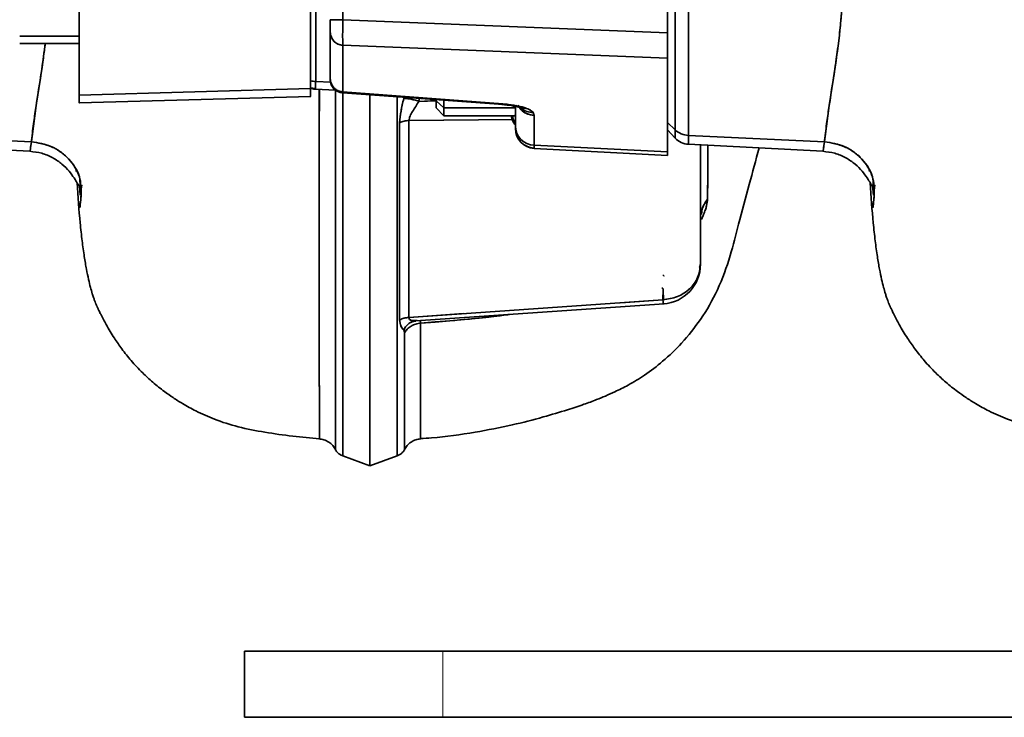
# Model space of a CAD drawing. Units: millimetres. Extents: x -155 to 4265, y -206 to 3727.
# Drawn here: x 431 to 580, y 1705 to 1811 of the extents above; entities that cross this region are included whole.
import ezdxf

# ---------------------------------------------------------------- set-up
doc = ezdxf.new("R2010")
doc.units = ezdxf.units.MM
doc.layers.add('AM_5', color=3, linetype='Continuous', lineweight=25)
doc.styles.get("Standard").update_dxf_attribs({"font": 'ISOCP.SHX'})
doc.dimstyles.new('AM_ISO$0', dxfattribs={"dimtxt": 3.5, "dimasz": 3.5, "dimexe": 1, "dimexo": 1, "dimgap": 1.5, "dimtad": 1, "dimdsep": 46, "dimtxsty": 'STANDARD', "dimcen": 0, "dimclrd": 256, "dimclre": 256, "dimclrt": 2, "dimadec": 0, "dimazin": 2, "dimtp": 0.1, "dimtm": 0.1, "dimtfac": 0.71, "dimtdec": 3, "dimtmove": 0, "dimatfit": 3, "dimfxl": 1, "dimlwd": -1, "dimlwe": -1, "dimarcsym": 1})

# ---------------------------------------------------------------- blocks, each defined once
blk = doc.blocks.new('*D11')
at = {"layer": 'AM_5', "linetype": 'ByBlock', "transparency": 16777216}
for p, q in [((535.63, 3517.21), (-101, 3517.21)), ((-100, 1740.21), (-100, 3482.21)), ((4, 1705.21), (-101, 1705.21))]:
    blk.add_line(p, q, dxfattribs=at)
at = {"layer": 'AM_5', "transparency": 16777216}
for points in [[(-105.83, 3482.21), (-94.17, 3482.21), (-100, 3517.21)], [(-105.83, 1740.21), (-94.17, 1740.21), (-100, 1705.21)]]:
    blk.add_solid(points, dxfattribs=at)
at = {"layer": 'Defpoints', "color": 0, "transparency": 16777216}
for p in [(-100, 3517.21), (536.63, 3517.21), (5, 1705.21)]:
    blk.add_point(p, dxfattribs=at)
at = {"layer": 'AM_5', "color": 2, "transparency": 16777216, "insert": (-132.5, 2611.21), "char_height": 35, "attachment_point": 5, "rotation": 90}
blk.add_mtext('ca.1812', dxfattribs=at)

msp = doc.modelspace()

# ---------------------------------------------------------------- linework, layer by layer
at = {"color": 7, "linetype": 'Continuous', "lineweight": 35}
for p, q in [((530.669, 1851.721), (530.669, 1794.071)), ((530.669, 1794.07), (530.669, 1851.721)), ((532.688, 1793.233), (532.688, 1850.884)), ((532.688, 1850.884), (532.688, 1793.233)), ((480.395, 1830.802), (480.395, 1810.726)), ((440.5, 1819.114), (440.5, 1799.302)), ((440.5, 1819.114), (440.5, 1799.302)), ((475.5, 1820.043), (475.5, 1800.296)), ((475.5, 1800.296), (475.5, 1820.043)), ((476.291, 1801.386), (476.291, 1819.773)), ((476.291, 1819.773), (476.291, 1801.386)), ((480.395, 1818.888), (480.395, 1809.364)), ((529.5, 1808.751), (529.5, 1817.311)), ((480.395, 1810.726), (529.5, 1808.751)), ((529.5, 1808.751), (480.395, 1810.726)), ((478.5, 1808.797), (478.5, 1801.744)), ((478.5, 1801.744), (478.5, 1808.797)), ((440.5, 1808.222), (431.5, 1808.222)), ((431.5, 1807.15), (440.5, 1807.15)), ((532.688, 1808.05), (532.688, 1793.262)), ((480.395, 1806.867), (480.395, 1799.815)), ((529.5, 1804.893), (480.395, 1806.867)), ((480.395, 1799.815), (480.395, 1806.867)), ((480.395, 1806.867), (529.5, 1804.893)), ((529.5, 1790.72), (529.5, 1804.893)), ((476.291, 1801.386), (475.5, 1801.472)), ((476.291, 1801.386), (478.565, 1801.256)), ((478.5, 1801.744), (478.5, 1801.703)), ((478.5, 1801.67), (478.5, 1801.744)), ((440.5, 1799.302), (475.5, 1800.296)), ((476.273, 1800.217), (479.301, 1800.044)), ((476.879, 1800.261), (476.877, 1796.877)), ((480.395, 1799.815), (480.388, 1799.793)), ((480.388, 1799.793), (480.395, 1799.815)), ((480.395, 1799.815), (504.604, 1797.993)), ((504.604, 1797.993), (480.395, 1799.815)), ((440.488, 1798.13), (475.533, 1799.126)), ((480.239, 1799.659), (480.331, 1799.652)), ((480.379, 1799.649), (504.658, 1797.882)), ((489.607, 1798.788), (489.625, 1798.976)), ((489.607, 1798.788), (489.633, 1798.975)), ((491.899, 1798.377), (491.944, 1798.704)), ((491.944, 1798.704), (491.899, 1798.377)), ((494.5, 1798.52), (491.899, 1798.377)), ((494.5, 1798.476), (491.899, 1798.377)), ((492.115, 1798.795), (492.115, 1798.933)), ((494.5, 1798.454), (494.5, 1798.754)), ((494.5, 1798.621), (494.5, 1798.454)), ((495.7, 1797.415), (494.5, 1798.454)), ((494.5, 1798.454), (494.5, 1797.409)), ((495.7, 1798.467), (495.7, 1797.415)), ((495.7, 1797.415), (495.7, 1798.455)), ((494.5, 1797.409), (495.7, 1796.209)), ((495.7, 1796.209), (495.7, 1797.415)), ((506.5, 1797.415), (495.7, 1797.415)), ((504.604, 1797.993), (506.98, 1797.654)), ((506.5, 1797.62), (506.5, 1797.67)), ((506.5, 1794.635), (506.5, 1797.616)), ((506.502, 1797.618), (506.98, 1797.654)), ((506.513, 1797.614), (507.21, 1797.427)), ((506.98, 1797.654), (506.518, 1797.62)), ((506.842, 1797.644), (506.638, 1797.755)), ((506.644, 1797.75), (506.841, 1797.644)), ((506.98, 1797.654), (507.519, 1797.524)), ((507.519, 1797.524), (506.98, 1797.654)), ((507.076, 1797.631), (507.042, 1797.677)), ((507.519, 1797.524), (507.971, 1797.39)), ((507.971, 1797.39), (507.519, 1797.524)), ((507.587, 1797.314), (508.135, 1797.321)), ((506.164, 1795.646), (490.4, 1795.479)), ((490.49, 1795.48), (506.101, 1795.645)), ((495.7, 1796.209), (506.5, 1796.209)), ((505.873, 1796.209), (505.939, 1795.987)), ((505.939, 1795.987), (505.873, 1796.209)), ((505.881, 1796.209), (506.005, 1795.796)), ((505.939, 1795.987), (505.938, 1796.209)), ((505.938, 1796.209), (505.939, 1795.987)), ((506.023, 1795.802), (506.197, 1795.416)), ((506.197, 1795.416), (506.081, 1796.209)), ((506.197, 1795.416), (506.082, 1796.209)), ((506.101, 1795.645), (506.164, 1795.645)), ((506.197, 1795.416), (506.104, 1795.622)), ((506.5, 1794.803), (506.197, 1795.416)), ((506.197, 1795.416), (506.5, 1794.793)), ((506.434, 1796.342), (506.5, 1796.252)), ((506.5, 1795.747), (506.483, 1795.684)), ((506.504, 1795.585), (506.495, 1795.692)), ((509.21, 1796.668), (509.343, 1796.253)), ((509.343, 1796.253), (509.21, 1796.668)), ((509.343, 1796.253), (509.343, 1791.741)), ((509.343, 1791.741), (509.343, 1796.253)), ((506.5, 1794.262), (506.5, 1794.635)), ((506.5, 1794.635), (506.5, 1794.262)), ((529.5, 1795.177), (530.669, 1794.07)), ((530.668, 1794.07), (529.5, 1795.173)), ((529.5, 1794.047), (530.668, 1792.816)), ((530.668, 1794.07), (530.668, 1792.816)), ((412.688, 1793.233), (433.272, 1792.264)), ((433.272, 1792.264), (412.688, 1793.233)), ((509.343, 1792.759), (509.343, 1791.3)), ((532.687, 1791.885), (532.687, 1793.233)), ((532.688, 1793.262), (532.688, 1793.262)), ((532.688, 1793.233), (553.272, 1792.264)), ((553.272, 1792.264), (532.688, 1793.233)), ((412.687, 1791.885), (433.038, 1790.818)), ((509.343, 1791.741), (529.5, 1790.72)), ((509.343, 1791.266), (509.343, 1791.741)), ((509.343, 1791.266), (529.5, 1790.209)), ((532.687, 1791.885), (553.038, 1790.818)), ((529.5, 1790.209), (529.5, 1790.72)), ((440.054, 1788.005), (440.065, 1787.771)), ((560.054, 1788.005), (560.065, 1787.771)), ((440.673, 1784.171), (440.544, 1785.606)), ((440.674, 1784.171), (440.849, 1785.766)), ((440.674, 1784.171), (440.89, 1785.72)), ((440.775, 1784.638), (440.817, 1785.535)), ((560.673, 1784.171), (560.544, 1785.606)), ((560.674, 1784.171), (560.849, 1785.766)), ((560.674, 1784.171), (560.89, 1785.72)), ((560.775, 1784.638), (560.817, 1785.535)), ((440.594, 1782.845), (440.598, 1782.999)), ((560.594, 1782.845), (560.598, 1782.999)), ((534.337, 1773.243), (534.5, 1773.731)), ((528.814, 1772.124), (529.025, 1771.915)), ((528.661, 1770.094), (528.834, 1770.133)), ((528.814, 1768.354), (528.814, 1769.091)), ((528.814, 1769.091), (528.814, 1768.353)), ((490.385, 1765.699), (528.814, 1768.354)), ((491.44, 1765.18), (529.021, 1767.753)), ((528.814, 1768.353), (522.47, 1767.915)), ((498.631, 1766.268), (490.408, 1765.7)), ((489.724, 1764.054), (489.724, 1763.364)), ((491.137, 1765.127), (490.904, 1765.048)), ((490.906, 1765.05), (491.458, 1765.102)), ((491.469, 1765.24), (491.251, 1765.166)), ((492.167, 1764.83), (492.094, 1765.281)), ((492.135, 1764.824), (492.135, 1765.094)), ((489.719, 1763.356), (489.609, 1763.815)), ((489.724, 1763.821), (489.724, 1763.498)), ((480.372, 1744.742), (484.5, 1743.24)), ((484.5, 1743.24), (488.628, 1744.742)), ((465.5, 1715.209), (465.5, 1705.209)), ((465.5, 1715.209), (495.5, 1715.209)), ((495.5, 1715.209), (585.5, 1715.209)), ((465.5, 1705.209), (495.5, 1705.209)), ((495.5, 1705.209), (585.5, 1705.209))]:
    msp.add_line(p, q, dxfattribs=at)
at = {"color": 8, "linetype": 'Continuous', "lineweight": 18}
msp.add_line((495.5, 1715.209), (495.5, 1705.209), dxfattribs=at)
at = {"color": 7, "linetype": 'Continuous', "lineweight": 35, "flags": 128}
for points in [[(478.5, 1810.726), (478.5, 1810.4), (478.5, 1810.084), (478.5, 1809.784), (478.5, 1809.51), (478.5, 1809.268), (478.5, 1809.065), (478.5, 1808.906), (478.5, 1808.797)], [(478.5, 1802.59), (478.5, 1802.485), (478.5, 1801.864), (478.5, 1801.647)]]:
    msp.add_lwpolyline(points, dxfattribs=at)
at = {"color": 7, "linetype": 'Continuous', "lineweight": 35}
for centre, radius, start, end in [((480.462, 1808.829), 1.963, 180.94119, 268.04355), ((476.494, 1806.933), 5.551, 259.68888, 267.90461), ((421.938, 1801.745), 56.562, 359.89925, 359.99868), ((480.462, 1801.776), 1.963, 180.93986, 268.04358), ((480.5, 1801.645), 2, 179.98683, 265.72615), ((480.5, 1801.645), 2, 179.98683, 266.22658), ((476.5, 1804.365), 4.076, 257.63233, 267.06151), ((509.443, 1794.683), 2.944, 180.94148, 268.04354), ((509.496, 1794.292), 2.996, 180.06507, 267.07449), ((509.5, 1794.262), 3, 180, 267), ((532.81, 1796.384), 3.152, 227.20843, 267.77567), ((532.811, 1796.383), 3.152, 227.19718, 267.76116), ((532.844, 1794.881), 3, 223.49728, 266.99996), ((528.5, 1773.731), 6, 273.91118, 0)]:
    msp.add_arc(centre, radius, start, end, dxfattribs=at)
for points, knots in [([(553.272, 1792.264), (553.537, 1794.346), (554.084, 1798.648), (555.156, 1805.059), (555.898, 1811.532), (556.252, 1817.947), (556.239, 1824.343), (555.847, 1830.749), (555.164, 1837.14), (554.418, 1843.529), (554.52, 1847.756), (554.57, 1849.854)], [0, 0, 0, 0, 0.1090493, 0.2253573, 0.3368681, 0.4478018, 0.5598291, 0.6693334, 0.7800096, 0.8908339, 1, 1, 1, 1]), ([(553.272, 1792.264), (553.279, 1792.332), (553.339, 1792.885), (553.458, 1793.905), (553.629, 1795.25), (553.808, 1796.533), (553.992, 1797.767), (554.187, 1799.031), (554.385, 1800.295), (554.695, 1802.283), (555.101, 1804.985), (555.518, 1808.23), (555.85, 1811.503), (556.068, 1814.614), (556.202, 1817.829), (556.249, 1821.263), (556.178, 1825.044), (555.949, 1829.13), (555.594, 1833.107), (555.247, 1836.28), (554.995, 1838.618), (554.83, 1840.227), (554.683, 1841.852), (554.568, 1843.43), (554.485, 1845.075), (554.45, 1846.766), (554.479, 1848.403), (554.543, 1849.418), (554.57, 1849.853)], [0, 0, 0, 0, 0.0035744, 0.0289046, 0.0534122, 0.0740569, 0.0961696, 0.1181245, 0.1403844, 0.1625187, 0.2224977, 0.282192, 0.3325065, 0.393662, 0.4445224, 0.5, 0.5723155, 0.6409466, 0.7119446, 0.7783564, 0.8052565, 0.8330297, 0.8616818, 0.8894638, 0.9148517, 0.9470441, 0.9772775, 1, 1, 1, 1]), ([(480.395, 1810.726), (480.144, 1810.726), (479.641, 1810.726), (479.018, 1810.726), (478.584, 1810.726), (478.528, 1810.726), (478.5, 1810.726)], [0, 0, 0, 0, 0.25, 0.5, 0.75, 1, 1, 1, 1]), ([(478.5, 1808.797), (478.5, 1808.873), (478.5, 1809.026), (478.5, 1809.49), (478.5, 1810.072), (478.5, 1810.508), (478.5, 1810.726)], [0, 0, 0, 0, 0.2500087, 0.4999997, 0.7499907, 1, 1, 1, 1]), ([(480.395, 1806.868), (480.388, 1807.024), (480.372, 1807.332), (480.366, 1808.258), (480.372, 1809.41), (480.388, 1810.282), (480.395, 1810.726)], [0, 0, 0, 0, 0.2545653, 0.5000002, 0.745431, 1, 1, 1, 1]), ([(480.395, 1810.726), (480.388, 1810.281), (480.372, 1809.409), (480.366, 1808.258), (480.372, 1807.332), (480.388, 1807.024), (480.395, 1806.867)], [0, 0, 0, 0, 0.254784, 0.4999995, 0.7453587, 1, 1, 1, 1]), ([(478.5, 1808.797), (478.528, 1808.552), (478.584, 1808.063), (479.018, 1807.438), (479.641, 1806.987), (480.144, 1806.908), (480.395, 1806.868)], [0, 0, 0, 0, 0.25, 0.5, 0.75, 1, 1, 1, 1]), ([(529.5, 1808.751), (529.5, 1808.315), (529.5, 1807.443), (529.5, 1806.28), (529.5, 1805.351), (529.5, 1805.046), (529.5, 1804.893)], [0, 0, 0, 0, 0.2500041, 0.5, 0.749996, 1, 1, 1, 1]), ([(529.5, 1804.893), (529.5, 1805.049), (529.5, 1805.356), (529.5, 1806.282), (529.5, 1807.434), (529.5, 1808.307), (529.5, 1808.751)], [0, 0, 0, 0, 0.2547174, 0.5, 0.7452729, 1, 1, 1, 1]), ([(433.272, 1792.264), (433.532, 1794.346), (434.07, 1798.649), (434.955, 1803.596), (435.266, 1806.485), (435.338, 1807.15)], [0, 0, 0, 0, 0.4191615, 0.8662242, 1, 1, 1, 1]), ([(433.272, 1792.264), (433.279, 1792.332), (433.339, 1792.885), (433.458, 1793.905), (433.629, 1795.25), (433.808, 1796.533), (433.992, 1797.767), (434.187, 1799.031), (434.385, 1800.295), (434.694, 1802.283), (435.046, 1804.565), (435.276, 1806.43), (435.364, 1807.15)], [0, 0, 0, 0, 0.0137379, 0.1110917, 0.2052843, 0.2846301, 0.3696179, 0.4539996, 0.5395532, 0.6246239, 0.8551472, 1, 1, 1, 1]), ([(479.661, 1799.992), (479.437, 1800.122), (479.092, 1800.321), (478.779, 1800.738), (478.557, 1801.174), (478.522, 1801.522), (478.5, 1801.744)], [0, 0, 0, 0, 0.3401116, 0.5256213, 0.6976325, 1, 1, 1, 1]), ([(479.661, 1799.992), (479.658, 1799.993), (479.414, 1800.051), (479.022, 1800.405), (478.583, 1801.006), (478.528, 1801.498), (478.5, 1801.744)], [0, 0, 0, 0, 0.0038723, 0.3325869, 0.6662935, 1, 1, 1, 1]), ([(478.5, 1801.744), (478.523, 1801.516), (478.56, 1801.162), (478.789, 1800.721), (479.071, 1800.363), (479.447, 1800.08), (479.911, 1799.875), (480.222, 1799.836), (480.395, 1799.815)], [0, 0, 0, 0, 0.2318474, 0.3614527, 0.4998703, 0.6912113, 0.8279608, 1, 1, 1, 1]), ([(475.5, 1799.144), (475.5, 1799.138), (475.5, 1799.103), (475.5, 1799.27), (475.5, 1799.64), (475.5, 1800.076), (475.5, 1800.296)], [0, 0, 0, 0, 0.0624647, 0.3683386, 0.6808462, 1, 1, 1, 1]), ([(475.5, 1800.296), (475.5, 1800.08), (475.5, 1799.647), (475.5, 1799.277), (475.5, 1799.104), (475.5, 1799.133), (475.5, 1799.135)], [0, 0, 0, 0, 0.3258726, 0.6517451, 0.9776177, 1, 1, 1, 1]), ([(475.503, 1800.372), (475.722, 1800.296), (475.975, 1800.208), (476.236, 1800.228), (476.272, 1800.23)], [0, 0, 0, 0, 0.8647095, 1, 1, 1, 1]), ([(476.848, 1747.464), (476.848, 1747.579), (476.847, 1747.835), (476.844, 1748.826), (476.842, 1750.408), (476.84, 1752.591), (476.838, 1755.343), (476.836, 1758.505), (476.835, 1761.104), (476.835, 1762.693), (476.834, 1763.205), (476.834, 1763.728), (476.834, 1764.261), (476.834, 1764.806), (476.834, 1765.671), (476.833, 1767.055), (476.832, 1769.2), (476.831, 1771.846), (476.829, 1774.984), (476.828, 1777.583), (476.827, 1779.547), (476.827, 1780.653), (476.826, 1781.809), (476.826, 1783.016), (476.826, 1784.275), (476.825, 1786.429), (476.824, 1789.553), (476.823, 1793.774), (476.823, 1797.35), (476.822, 1799.58), (476.822, 1800.264)], [0, 0, 0, 0, 0.0577029, 0.1279974, 0.202541, 0.2813004, 0.3540672, 0.4300378, 0.4995167, 0.5087966, 0.5181181, 0.5274812, 0.5368858, 0.5463319, 0.5558194, 0.5812538, 0.6153732, 0.6581428, 0.7007244, 0.7493512, 0.7630824, 0.7772254, 0.7917795, 0.8067441, 0.8221183, 0.8379015, 0.8843564, 0.9313702, 0.9789381, 1, 1, 1, 1]), ([(476.849, 1747.324), (476.849, 1747.325), (476.849, 1747.327), (476.849, 1747.354), (476.848, 1747.471), (476.846, 1747.927), (476.843, 1749.132), (476.841, 1750.344), (476.841, 1751.112), (476.841, 1751.329), (476.84, 1751.552), (476.84, 1751.781), (476.84, 1752.016), (476.84, 1752.257), (476.84, 1752.498), (476.84, 1752.813), (476.84, 1753.287), (476.839, 1754.028), (476.838, 1754.992), (476.838, 1756.025), (476.837, 1756.923), (476.836, 1757.599), (476.836, 1758.234), (476.836, 1758.966), (476.835, 1759.899), (476.835, 1760.751), (476.835, 1761.48), (476.835, 1762.041), (476.835, 1762.635), (476.834, 1763.264), (476.834, 1763.928), (476.834, 1764.628), (476.834, 1765.419), (476.834, 1766.35), (476.833, 1767.475), (476.833, 1768.797), (476.832, 1770.33), (476.831, 1772.091), (476.83, 1773.912), (476.829, 1775.736), (476.828, 1777.504), (476.827, 1779.366), (476.827, 1781.331), (476.826, 1783.405), (476.825, 1785.834), (476.825, 1788.709), (476.824, 1792.128), (476.823, 1795.867), (476.822, 1798.612), (476.822, 1800.124), (476.822, 1800.264)], [0, 0, 0, 0, 0.0118033, 0.0250232, 0.0383178, 0.1136126, 0.1889451, 0.2552278, 0.2626666, 0.2701051, 0.2775433, 0.284981, 0.2924184, 0.2998555, 0.3072922, 0.314213, 0.3277282, 0.3478377, 0.374541, 0.4012602, 0.4213747, 0.4348846, 0.4449356, 0.4613468, 0.4796916, 0.4999699, 0.5097034, 0.5198267, 0.5303397, 0.5412423, 0.5525345, 0.5642162, 0.5762874, 0.5913239, 0.6088298, 0.6288052, 0.6512505, 0.6761658, 0.703551, 0.7258332, 0.7484439, 0.7716938, 0.7955829, 0.820111, 0.8452781, 0.8795119, 0.9164087, 0.9559684, 0.9959106, 1, 1, 1, 1]), ([(479.283, 1800.097), (479.283, 1799.08), (479.283, 1796.838), (479.283, 1793.374), (479.283, 1789.549), (479.282, 1785.491), (479.282, 1781.248), (479.282, 1776.885), (479.282, 1772.469), (479.282, 1768.078), (479.281, 1763.599), (479.28, 1759.401), (479.28, 1755.755), (479.28, 1752.901), (479.28, 1750.716), (479.279, 1749.085), (479.279, 1747.903), (479.279, 1747.079), (479.279, 1746.528), (479.279, 1746.199), (479.279, 1746.008), (479.279, 1745.897), (479.279, 1745.837), (479.279, 1745.807), (479.279, 1745.797), (479.279, 1745.794), (479.279, 1745.792), (479.279, 1745.792), (479.279, 1745.791), (479.279, 1745.791), (479.279, 1745.791), (479.279, 1745.791), (479.279, 1745.754), (479.278, 1745.771), (479.278, 1745.788)], [0, 0, 0, 0, 0.0297136, 0.0655371, 0.1055716, 0.1498166, 0.1982719, 0.2509377, 0.3078141, 0.3689023, 0.4342027, 0.5128399, 0.5853665, 0.651783, 0.7120884, 0.7662813, 0.8143612, 0.8563278, 0.8921809, 0.92192, 0.9402119, 0.9550642, 0.9676151, 0.9717705, 0.9733342, 0.973971, 0.9742413, 0.9743583, 0.9744094, 0.9744318, 0.9744417, 0.974446, 0.9744494, 1, 1, 1, 1]), ([(479.283, 1800.097), (479.283, 1799.978), (479.283, 1799.162), (479.283, 1797.519), (479.283, 1795.506), (479.283, 1793.31), (479.283, 1791.099), (479.283, 1788.599), (479.283, 1786.276), (479.282, 1784.304), (479.282, 1782.491), (479.282, 1780.591), (479.282, 1778.292), (479.282, 1775.652), (479.282, 1772.951), (479.282, 1770.686), (479.282, 1768.96), (479.282, 1767.684), (479.282, 1766.558), (479.282, 1765.573), (479.281, 1764.722), (479.281, 1762.631), (479.28, 1759.477), (479.28, 1755.818), (479.28, 1753.653), (479.279, 1752.557), (479.279, 1752.223), (479.279, 1751.897), (479.279, 1751.579), (479.279, 1751.269), (479.279, 1750.473), (479.279, 1749.357), (479.279, 1748.153), (479.279, 1747.283), (479.279, 1746.66), (479.279, 1746.241), (479.279, 1746.029), (479.279, 1745.931), (479.279, 1745.892), (479.279, 1745.859), (479.279, 1745.832), (479.279, 1745.81), (479.279, 1745.754), (479.278, 1745.782), (479.278, 1745.806)], [0, 0, 0, 0, 0.0034685, 0.023692, 0.0486232, 0.063897, 0.0908913, 0.1175244, 0.1437966, 0.1670341, 0.1838029, 0.205981, 0.2335681, 0.2665644, 0.3043795, 0.3386814, 0.3589386, 0.3774526, 0.3942232, 0.4092502, 0.4225335, 0.4340732, 0.5091179, 0.5845668, 0.6513024, 0.6600659, 0.668835, 0.6776094, 0.6863893, 0.6951747, 0.7039654, 0.7559974, 0.8028063, 0.8443922, 0.8807557, 0.9152829, 0.9432597, 0.9495045, 0.9552999, 0.960646, 0.9655427, 0.9699901, 0.973988, 1, 1, 1, 1]), ([(440.5, 1799.302), (440.5, 1799.087), (440.5, 1798.656), (440.5, 1798.281), (440.5, 1798.109), (440.5, 1798.144), (440.5, 1798.151)], [0, 0, 0, 0, 0.3115913, 0.6231832, 0.9347751, 1, 1, 1, 1]), ([(440.5, 1799.302), (440.5, 1799.086), (440.5, 1798.656), (440.5, 1798.282), (440.5, 1798.109), (440.5, 1798.145), (440.5, 1798.151)], [0, 0, 0, 0, 0.3121274, 0.6221362, 0.9342338, 1, 1, 1, 1]), ([(480.372, 1744.815), (480.372, 1744.849), (480.372, 1744.925), (480.372, 1746.245), (480.372, 1748.546), (480.372, 1751.858), (480.372, 1756.054), (480.372, 1761.077), (480.372, 1766.853), (480.372, 1773.453), (480.372, 1780.829), (480.372, 1789.026), (480.372, 1795.337), (480.372, 1799.108), (480.372, 1799.679)], [0, 0, 0, 0, 0.0769076, 0.1705967, 0.2642884, 0.3579841, 0.4516808, 0.5404164, 0.629163, 0.7179066, 0.8066454, 0.8953949, 0.9841707, 1, 1, 1, 1]), ([(480.372, 1744.816), (480.372, 1744.85), (480.372, 1744.926), (480.372, 1746.246), (480.372, 1748.546), (480.372, 1751.858), (480.372, 1756.054), (480.372, 1761.077), (480.372, 1766.853), (480.372, 1773.453), (480.372, 1780.829), (480.372, 1789.026), (480.372, 1795.337), (480.372, 1799.108), (480.372, 1799.679)], [0, 0, 0, 0, 0.0766148, 0.1703337, 0.2640553, 0.3577808, 0.4515074, 0.5402713, 0.6290461, 0.7178179, 0.806585, 0.8953628, 0.9841669, 1, 1, 1, 1]), ([(484.5, 1743.313), (484.5, 1743.348), (484.5, 1743.424), (484.5, 1744.754), (484.5, 1747.071), (484.5, 1750.406), (484.5, 1754.633), (484.5, 1759.692), (484.5, 1765.511), (484.5, 1772.158), (484.5, 1779.592), (484.5, 1787.834), (484.5, 1794.471), (484.5, 1798.515), (484.5, 1799.349)], [0, 0, 0, 0, 0.076344, 0.1693518, 0.2623627, 0.3553781, 0.4483966, 0.5364945, 0.6246079, 0.7127186, 0.8008255, 0.8889424, 0.9770884, 1, 1, 1, 1]), ([(484.5, 1799.349), (484.5, 1798.515), (484.5, 1794.495), (484.5, 1787.827), (484.5, 1779.594), (484.5, 1772.157), (484.5, 1765.511), (484.5, 1759.692), (484.5, 1754.527), (484.5, 1750.158), (484.5, 1746.709), (484.5, 1744.431), (484.5, 1743.293), (484.5, 1743.357), (484.5, 1743.379)], [0, 0, 0, 0, 0.0230593, 0.111193, 0.1992978, 0.2873925, 0.3754911, 0.4635923, 0.5516781, 0.6503178, 0.7489541, 0.8475852, 0.9462137, 1, 1, 1, 1]), ([(488.628, 1799.049), (488.628, 1798.69), (488.628, 1795.135), (488.628, 1789.03), (488.628, 1780.828), (488.628, 1773.453), (488.628, 1766.853), (488.628, 1761.077), (488.628, 1755.948), (488.628, 1751.611), (488.628, 1748.187), (488.628, 1745.925), (488.628, 1744.795), (488.628, 1744.858), (488.628, 1744.881)], [0, 0, 0, 0, 0.0100335, 0.0993336, 0.1886073, 0.2778702, 0.3671379, 0.4564087, 0.5456684, 0.6456281, 0.7455865, 0.8455401, 0.9454919, 1, 1, 1, 1]), ([(488.628, 1799.049), (488.628, 1798.69), (488.628, 1795.135), (488.628, 1789.03), (488.628, 1780.828), (488.628, 1773.453), (488.628, 1766.853), (488.628, 1761.077), (488.628, 1755.948), (488.628, 1751.611), (488.628, 1748.187), (488.628, 1745.925), (488.628, 1744.795), (488.628, 1744.859), (488.628, 1744.881)], [0, 0, 0, 0, 0.0100347, 0.0993631, 0.188665, 0.2779561, 0.367252, 0.456551, 0.5458389, 0.6458302, 0.7458202, 0.8458054, 0.9457887, 1, 1, 1, 1]), ([(488.989, 1795.148), (489.044, 1795.726), (489.151, 1796.839), (489.459, 1798.155), (489.607, 1798.788)], [0, 0, 0, 0, 0.5193564, 1, 1, 1, 1]), ([(488.989, 1795.148), (489.041, 1795.703), (489.144, 1796.815), (489.453, 1798.13), (489.607, 1798.788)], [0, 0, 0, 0, 0.4998122, 1, 1, 1, 1]), ([(491.899, 1798.377), (491.666, 1798.451), (491.193, 1798.6), (490.543, 1798.743), (489.983, 1798.817), (489.731, 1798.798), (489.607, 1798.788)], [0, 0, 0, 0, 0.2461109, 0.5002486, 0.7542555, 1, 1, 1, 1]), ([(489.607, 1798.788), (489.731, 1798.798), (489.983, 1798.817), (490.543, 1798.743), (491.193, 1798.6), (491.666, 1798.451), (491.899, 1798.377)], [0, 0, 0, 0, 0.2459396, 0.5000172, 0.7540855, 1, 1, 1, 1]), ([(489.72, 1798.969), (489.72, 1798.961), (489.72, 1798.89), (489.72, 1798.821), (489.72, 1798.759)], [0, 0, 0, 0, 0.11714501, 1, 1, 1, 1]), ([(489.72, 1798.969), (489.72, 1798.961), (489.72, 1798.89), (489.72, 1798.821), (489.72, 1798.759)], [0, 0, 0, 0, 0.1177721, 1, 1, 1, 1]), ([(491.899, 1798.377), (491.579, 1797.86), (491.099, 1797.085), (490.504, 1796.138), (490.435, 1795.698), (490.4, 1795.479)], [0, 0, 0, 0, 0.5003832, 0.7507452, 1, 1, 1, 1]), ([(491.899, 1798.377), (491.579, 1797.86), (491.099, 1797.085), (490.504, 1796.138), (490.435, 1795.698), (490.4, 1795.479)], [0, 0, 0, 0, 0.50042986, 0.75076899, 1, 1, 1, 1]), ([(494.5, 1797.542), (494.5, 1797.504), (494.5, 1797.35), (494.5, 1797.981), (494.5, 1798.454)], [0, 0, 0, 0, 0.2498442, 1, 1, 1, 1]), ([(504.473, 1797.902), (504.738, 1797.876), (505.451, 1797.807), (506.097, 1797.69), (506.502, 1797.616)], [0, 0, 0, 0, 0.3725969, 1, 1, 1, 1]), ([(506.98, 1797.654), (506.491, 1797.744), (505.734, 1797.883), (504.9, 1797.964), (504.604, 1797.993)], [0, 0, 0, 0, 0.6450583, 1, 1, 1, 1]), ([(504.604, 1797.993), (504.626, 1797.954), (504.657, 1797.894), (504.694, 1797.882), (504.711, 1797.873), (504.721, 1797.89), (504.726, 1797.899)], [0, 0, 0, 0, 0.5269267, 0.7906623, 0.8847223, 1, 1, 1, 1]), ([(506.5, 1797.619), (506.5, 1797.529), (506.5, 1796.861), (506.5, 1796.264), (506.5, 1795.747)], [0, 0, 0, 0, 0.1341392, 1, 1, 1, 1]), ([(509.343, 1796.253), (508.969, 1796.315), (508.221, 1796.437), (507.342, 1797.023), (507.032, 1797.563), (506.906, 1797.783)], [0, 0, 0, 0, 0.3724998, 0.7449996, 1, 1, 1, 1]), ([(507.209, 1797.428), (507.261, 1797.407), (507.325, 1797.38), (507.306, 1797.397), (507.302, 1797.401)], [0, 0, 0, 0, 0.7980707, 1, 1, 1, 1]), ([(507.21, 1797.384), (507.309, 1797.236), (507.596, 1796.808), (508.377, 1796.399), (509.029, 1796.301), (509.343, 1796.253)], [0, 0, 0, 0, 0.2151377, 0.621829, 1, 1, 1, 1]), ([(507.212, 1797.444), (507.234, 1797.431), (507.455, 1797.306), (507.726, 1797.35), (507.971, 1797.39)], [0, 0, 0, 0, 0.1001194, 1, 1, 1, 1]), ([(507.971, 1797.39), (507.724, 1797.349), (507.455, 1797.305), (507.237, 1797.429), (507.219, 1797.439)], [0, 0, 0, 0, 0.9159172, 1, 1, 1, 1]), ([(509.21, 1796.668), (508.88, 1796.708), (508.205, 1796.79), (507.536, 1797.11), (507.317, 1797.393), (507.306, 1797.407)], [0, 0, 0, 0, 0.475115, 0.9742904, 1, 1, 1, 1]), ([(507.312, 1797.407), (507.327, 1797.388), (507.55, 1797.102), (508.218, 1796.786), (508.886, 1796.707), (509.21, 1796.668)], [0, 0, 0, 0, 0.0358559, 0.532714, 1, 1, 1, 1]), ([(508.135, 1797.32), (507.952, 1797.308), (507.689, 1797.289), (507.444, 1797.334), (507.368, 1797.348)], [0, 0, 0, 0, 0.6936952, 1, 1, 1, 1]), ([(507.971, 1797.39), (508.269, 1797.276), (508.867, 1797.05), (509.095, 1796.795), (509.21, 1796.668)], [0, 0, 0, 0, 0.49997879, 1, 1, 1, 1]), ([(509.21, 1796.668), (509.089, 1796.8), (508.857, 1797.055), (508.258, 1797.281), (507.971, 1797.39)], [0, 0, 0, 0, 0.5201335, 1, 1, 1, 1]), ([(490.4, 1795.479), (490.147, 1795.456), (489.649, 1795.412), (489.207, 1795.235), (488.989, 1795.148)], [0, 0, 0, 0, 0.5081962, 1, 1, 1, 1]), ([(490.4, 1795.479), (490.399, 1792.697), (490.398, 1787.047), (490.395, 1779.326), (490.391, 1772.038), (490.387, 1767.832), (490.385, 1765.699)], [0, 0, 0, 0, 0.2391794, 0.4855726, 0.7391796, 1, 1, 1, 1]), ([(490.4, 1795.479), (490.399, 1792.605), (490.398, 1786.835), (490.395, 1779.058), (490.391, 1771.877), (490.387, 1767.762), (490.385, 1765.698)], [0, 0, 0, 0, 0.2472333, 0.4963111, 0.7472333, 1, 1, 1, 1]), ([(506.551, 1794.959), (506.464, 1795.041), (506.162, 1795.327), (506.032, 1795.713), (505.939, 1795.987)], [0, 0, 0, 0, 0.2883527, 1, 1, 1, 1]), ([(505.939, 1795.987), (506.032, 1795.713), (506.162, 1795.327), (506.464, 1795.041), (506.551, 1794.959)], [0, 0, 0, 0, 0.7117014, 1, 1, 1, 1]), ([(505.979, 1795.774), (506.06, 1795.541), (506.182, 1795.189), (506.417, 1794.898), (506.497, 1794.799)], [0, 0, 0, 0, 0.6596559, 1, 1, 1, 1]), ([(506.5, 1795.747), (506.491, 1795.648), (506.472, 1795.451), (506.289, 1795.428), (506.197, 1795.416)], [0, 0, 0, 0, 0.4999789, 1, 1, 1, 1]), ([(506.45, 1795.566), (506.445, 1795.54), (506.424, 1795.424), (506.296, 1795.42), (506.197, 1795.416)], [0, 0, 0, 0, 0.22056193, 1, 1, 1, 1]), ([(506.33, 1796.273), (506.351, 1796.232), (506.39, 1796.155), (506.465, 1796.1), (506.5, 1796.075)], [0, 0, 0, 0, 0.5390383, 1, 1, 1, 1]), ([(506.5, 1796.073), (506.468, 1796.096), (506.395, 1796.15), (506.357, 1796.225), (506.335, 1796.267)], [0, 0, 0, 0, 0.4356498, 1, 1, 1, 1]), ([(488.983, 1765.308), (488.984, 1766.842), (488.985, 1769.762), (488.986, 1774.424), (488.987, 1778.866), (488.988, 1783.013), (488.988, 1786.762), (488.989, 1790.039), (488.989, 1792.773), (488.989, 1794.429), (488.989, 1795.148)], [0, 0, 0, 0, 0.1892833, 0.3601909, 0.5127265, 0.6468987, 0.7627136, 0.860174, 0.9392741, 1, 1, 1, 1]), ([(488.985, 1765.305), (488.985, 1767.351), (488.986, 1771.442), (488.987, 1778.602), (488.987, 1786.414), (488.987, 1792.238), (488.987, 1795.15)], [0, 0, 0, 0, 0.25000047, 0.50000062, 0.75000047, 1, 1, 1, 1]), ([(530.668, 1794.096), (530.668, 1793.725), (530.668, 1792.982), (530.668, 1792.871), (530.668, 1792.816)], [0, 0, 0, 0, 0.5000018, 1, 1, 1, 1]), ([(530.668, 1792.816), (530.668, 1792.87), (530.668, 1792.979), (530.668, 1793.706), (530.668, 1794.07)], [0, 0, 0, 0, 0.4999983, 1, 1, 1, 1]), ([(433.038, 1790.818), (433.055, 1790.88), (433.09, 1791.005), (433.211, 1791.844), (433.272, 1792.264)], [0, 0, 0, 0, 0.4986366, 1, 1, 1, 1]), ([(433.038, 1790.818), (433.057, 1790.891), (433.092, 1791.027), (433.215, 1791.874), (433.272, 1792.264)], [0, 0, 0, 0, 0.5401266, 1, 1, 1, 1]), ([(433.272, 1792.264), (434.287, 1792.097), (435.853, 1791.839), (437.686, 1790.783), (438.929, 1789.731), (439.879, 1788.461), (440.609, 1787.051), (440.649, 1786.034), (440.67, 1785.519)], [0, 0, 0, 0, 0.2665668, 0.4108521, 0.5585807, 0.7065371, 0.8514762, 1, 1, 1, 1]), ([(440.813, 1784.285), (440.798, 1785.187), (440.774, 1786.584), (439.95, 1788.356), (439.019, 1789.631), (437.792, 1790.709), (435.934, 1791.816), (434.323, 1792.087), (433.272, 1792.264)], [0, 0, 0, 0, 0.2318375, 0.3587797, 0.4899626, 0.6226235, 0.7538095, 1, 1, 1, 1]), ([(532.687, 1791.885), (532.687, 1791.945), (532.687, 1792.064), (532.687, 1792.863), (532.688, 1793.262)], [0, 0, 0, 0, 0.4999999, 1, 1, 1, 1]), ([(532.688, 1793.233), (532.687, 1792.842), (532.687, 1792.06), (532.687, 1791.943), (532.687, 1791.885)], [0, 0, 0, 0, 0.5000001, 1, 1, 1, 1]), ([(553.038, 1790.818), (553.055, 1790.88), (553.09, 1791.005), (553.211, 1791.844), (553.272, 1792.264)], [0, 0, 0, 0, 0.4986366, 1, 1, 1, 1]), ([(553.038, 1790.818), (553.057, 1790.891), (553.092, 1791.027), (553.215, 1791.874), (553.272, 1792.264)], [0, 0, 0, 0, 0.5401266, 1, 1, 1, 1]), ([(553.272, 1792.264), (554.287, 1792.097), (555.853, 1791.839), (557.686, 1790.783), (558.929, 1789.731), (559.879, 1788.461), (560.609, 1787.051), (560.649, 1786.034), (560.67, 1785.519)], [0, 0, 0, 0, 0.2665668, 0.4108521, 0.5585807, 0.7065371, 0.8514762, 1, 1, 1, 1]), ([(560.813, 1784.285), (560.798, 1785.187), (560.774, 1786.584), (559.95, 1788.356), (559.019, 1789.631), (557.792, 1790.709), (555.934, 1791.816), (554.323, 1792.087), (553.272, 1792.264)], [0, 0, 0, 0, 0.2318375, 0.3587797, 0.4899626, 0.6226235, 0.7538095, 1, 1, 1, 1]), ([(433.035, 1790.819), (433.643, 1790.746), (434.861, 1790.601), (436.53, 1789.882), (437.943, 1788.904), (439.029, 1787.791), (439.785, 1786.731), (440.253, 1785.949), (440.463, 1785.563), (440.528, 1785.586), (440.539, 1785.59)], [0, 0, 0, 0, 0.1366844, 0.2735103, 0.4083646, 0.5414984, 0.6761142, 0.8174851, 0.9710719, 1, 1, 1, 1]), ([(492.152, 1747.377), (492.706, 1747.405), (495.478, 1747.545), (500.121, 1748.249), (505.762, 1749.327), (510.414, 1750.524), (514.017, 1751.596), (516.706, 1752.476), (518.617, 1753.181), (520.178, 1753.816), (521.771, 1754.523), (523.773, 1755.53), (526.221, 1757.022), (528.963, 1759.12), (531.848, 1761.895), (534.708, 1765.478), (537.273, 1769.898), (539.023, 1774.835), (540.348, 1780.206), (541.856, 1785.621), (542.882, 1789.479), (543.374, 1791.325)], [0, 0, 0, 0, 0.0220487, 0.1101667, 0.1860983, 0.2502106, 0.3009139, 0.3356156, 0.3628712, 0.3820551, 0.4032463, 0.4329457, 0.471762, 0.5178288, 0.5709008, 0.631618, 0.7007721, 0.7742876, 0.8399746, 0.9233949, 1, 1, 1, 1]), ([(534.5, 1791.79), (534.5, 1791.334), (534.5, 1787.519), (534.5, 1781.313), (534.5, 1776.258), (534.5, 1773.731)], [0, 0, 0, 0, 0.0635476, 0.531871, 1, 1, 1, 1]), ([(534.5, 1780.461), (534.5, 1782.199), (534.5, 1785.632), (534.5, 1789.755), (534.5, 1791.79)], [0, 0, 0, 0, 0.5062542, 1, 1, 1, 1]), ([(534.5, 1773.731), (534.5, 1776.259), (534.5, 1781.313), (534.5, 1787.52), (534.5, 1791.334), (534.5, 1791.79)], [0, 0, 0, 0, 0.4681956, 0.9363911, 1, 1, 1, 1]), ([(535.63, 1791.731), (535.628, 1791.437), (535.613, 1788.305), (535.598, 1785.834), (535.585, 1783.595)], [0, 0, 0, 0, 0.09379431, 1, 1, 1, 1]), ([(535.63, 1791.731), (535.625, 1790.81), (535.61, 1787.813), (535.595, 1785.322), (535.585, 1783.595)], [0, 0, 0, 0, 0.3070878, 1, 1, 1, 1]), ([(553.035, 1790.819), (553.643, 1790.746), (554.861, 1790.601), (556.53, 1789.882), (557.943, 1788.904), (559.029, 1787.79), (559.784, 1786.733), (560.255, 1785.938), (560.491, 1785.533), (560.571, 1785.582), (560.6, 1785.599)], [0, 0, 0, 0, 0.1295982, 0.2593307, 0.3871938, 0.5134255, 0.6410624, 0.7751043, 0.9207287, 1, 1, 1, 1]), ([(529.5, 1790.72), (529.5, 1790.53), (529.5, 1790.229), (529.5, 1790.251), (529.5, 1790.259)], [0, 0, 0, 0, 0.6334152, 1, 1, 1, 1]), ([(440.18, 1786.062), (440.321, 1783.97), (440.533, 1780.827), (440.935, 1777.286), (441.257, 1774.95), (441.583, 1773.037), (441.895, 1771.512), (442.188, 1770.309), (442.44, 1769.42), (442.648, 1768.768), (442.809, 1768.307), (442.934, 1767.975), (443.031, 1767.734), (443.082, 1767.61), (443.121, 1767.521), (443.139, 1767.479), (443.152, 1767.45), (443.165, 1767.422), (443.182, 1767.385), (443.209, 1767.328), (443.241, 1767.261), (443.312, 1767.112), (443.399, 1766.928), (443.551, 1766.607), (443.948, 1765.791), (444.704, 1764.356), (445.751, 1762.626), (447.02, 1760.807), (448.368, 1759.117), (449.892, 1757.471), (451.631, 1755.863), (453.202, 1754.605), (454.725, 1753.53), (456.305, 1752.532), (458.371, 1751.399), (461.158, 1750.163), (464.65, 1749.043), (468.635, 1748.295), (472.74, 1747.702), (475.496, 1747.461), (476.843, 1747.342)], [0, 0, 0, 0, 0.149114, 0.2239715, 0.2955779, 0.3583785, 0.4122362, 0.4570838, 0.4928671, 0.5137346, 0.5294823, 0.5401399, 0.543603, 0.5459001, 0.5466852, 0.5470186, 0.5473335, 0.5476504, 0.5479897, 0.5487951, 0.5507623, 0.5527292, 0.5548712, 0.5573438, 0.5636441, 0.5828551, 0.6117851, 0.6367124, 0.6662623, 0.6977274, 0.7211024, 0.7449282, 0.7613335, 0.7787627, 0.8023678, 0.8337961, 0.8724184, 0.9148799, 0.9583993, 1, 1, 1, 1]), ([(560.18, 1786.062), (560.321, 1783.97), (560.533, 1780.827), (560.935, 1777.286), (561.257, 1774.95), (561.583, 1773.037), (561.895, 1771.512), (562.188, 1770.309), (562.44, 1769.42), (562.648, 1768.768), (562.809, 1768.307), (562.934, 1767.975), (563.031, 1767.734), (563.082, 1767.61), (563.121, 1767.521), (563.139, 1767.479), (563.152, 1767.45), (563.165, 1767.422), (563.182, 1767.385), (563.209, 1767.328), (563.241, 1767.261), (563.312, 1767.112), (563.399, 1766.928), (563.551, 1766.607), (563.948, 1765.791), (564.704, 1764.356), (565.751, 1762.626), (567.02, 1760.807), (568.368, 1759.117), (569.892, 1757.471), (571.631, 1755.863), (573.202, 1754.605), (574.725, 1753.53), (576.305, 1752.532), (578.371, 1751.399), (581.158, 1750.163), (584.65, 1749.043), (588.635, 1748.295), (592.74, 1747.702), (595.496, 1747.461), (596.843, 1747.342)], [0, 0, 0, 0, 0.149114, 0.2239715, 0.2955779, 0.3583785, 0.4122362, 0.4570838, 0.4928671, 0.5137346, 0.5294823, 0.5401399, 0.543603, 0.5459001, 0.5466852, 0.5470186, 0.5473335, 0.5476504, 0.5479897, 0.5487951, 0.5507623, 0.5527292, 0.5548712, 0.5573438, 0.5636441, 0.5828551, 0.6117851, 0.6367124, 0.6662623, 0.6977274, 0.7211024, 0.7449282, 0.7613335, 0.7787627, 0.8023678, 0.8337961, 0.8724184, 0.9148799, 0.9583993, 1, 1, 1, 1]), ([(440.813, 1784.285), (440.761, 1783.736), (440.656, 1782.638), (440.606, 1782.248), (440.562, 1782.372), (440.599, 1782.953), (440.605, 1783.047)], [0, 0, 0, 0, 0.3132561, 0.6265413, 0.9398188, 1, 1, 1, 1]), ([(440.812, 1784.285), (440.775, 1783.895), (440.701, 1783.132), (440.64, 1782.491), (440.616, 1782.392), (440.604, 1782.342)], [0, 0, 0, 0, 0.3414572, 0.6685296, 1, 1, 1, 1]), ([(535.585, 1783.595), (535.258, 1783.116), (534.76, 1782.383), (534.665, 1781.535), (534.632, 1781.243)], [0, 0, 0, 0, 0.6551327, 1, 1, 1, 1]), ([(535.585, 1783.595), (535.556, 1783.28), (535.514, 1782.808), (535.253, 1781.962), (535.014, 1781.292), (534.77, 1780.791), (534.651, 1780.547)], [0, 0, 0, 0, 0.4018494, 0.599662, 0.8044556, 1, 1, 1, 1]), ([(535.585, 1783.595), (535.556, 1783.279), (535.512, 1782.81), (535.258, 1781.968), (535.006, 1781.303), (534.802, 1780.81), (534.672, 1780.55), (534.656, 1780.518)], [0, 0, 0, 0, 0.397295, 0.5899199, 0.7953331, 0.9753086, 1, 1, 1, 1]), ([(534.666, 1781.358), (534.703, 1781.662), (534.802, 1782.47), (535.284, 1783.163), (535.585, 1783.595)], [0, 0, 0, 0, 0.3756543, 1, 1, 1, 1]), ([(560.813, 1784.285), (560.761, 1783.736), (560.656, 1782.638), (560.606, 1782.248), (560.562, 1782.372), (560.599, 1782.953), (560.605, 1783.047)], [0, 0, 0, 0, 0.31325608, 0.62654134, 0.93981883, 1, 1, 1, 1]), ([(560.812, 1784.285), (560.775, 1783.895), (560.701, 1783.132), (560.64, 1782.491), (560.616, 1782.392), (560.604, 1782.342)], [0, 0, 0, 0, 0.3414572, 0.6685296, 1, 1, 1, 1]), ([(534.5, 1773.731), (534.416, 1773.049), (534.248, 1771.685), (532.947, 1769.943), (531.078, 1768.687), (529.569, 1768.465), (528.814, 1768.354)], [0, 0, 0, 0, 0.25, 0.5, 0.75, 1, 1, 1, 1]), ([(529.025, 1771.915), (529.025, 1771.916), (528.929, 1772.028), (528.871, 1772.077), (528.814, 1772.125)], [0, 0, 0, 0, 0.0059477, 1, 1, 1, 1]), ([(528.834, 1770.133), (528.85, 1769.782), (528.871, 1769.316), (528.916, 1768.754), (528.926, 1768.53), (528.933, 1768.38)], [0, 0, 0, 0, 0.5002475, 0.6644783, 1, 1, 1, 1]), ([(528.933, 1768.38), (528.918, 1768.61), (528.888, 1769.072), (528.852, 1769.779), (528.834, 1770.133)], [0, 0, 0, 0, 0.499401, 1, 1, 1, 1]), ([(528.814, 1768.354), (528.841, 1768.181), (528.882, 1767.921), (528.895, 1767.768), (528.906, 1767.753), (528.911, 1767.745)], [0, 0, 0, 0, 0.4996148, 0.7498361, 1, 1, 1, 1]), ([(528.911, 1767.745), (528.906, 1767.752), (528.898, 1767.761), (528.891, 1767.824), (528.876, 1767.949), (528.841, 1768.179), (528.814, 1768.353)], [0, 0, 0, 0, 0.2501334, 0.3432235, 0.5004217, 1, 1, 1, 1]), ([(488.983, 1765.308), (489.2, 1765.411), (489.64, 1765.62), (490.134, 1765.672), (490.385, 1765.698)], [0, 0, 0, 0, 0.49182, 1, 1, 1, 1]), ([(490.385, 1765.698), (490.392, 1765.634), (490.419, 1765.377), (490.864, 1765.158), (491.27, 1765.215), (491.436, 1765.238)], [0, 0, 0, 0, 0.1650823, 0.658269, 1, 1, 1, 1]), ([(490.385, 1765.698), (490.392, 1765.634), (490.419, 1765.379), (490.779, 1765.18), (491.093, 1765.214), (491.168, 1765.222)], [0, 0, 0, 0, 0.202717, 0.8083205, 1, 1, 1, 1]), ([(505.6, 1766.149), (505.498, 1766.134), (503.966, 1765.905), (500.961, 1765.587), (496.584, 1765.164), (493.64, 1764.941), (492.167, 1764.83)], [0, 0, 0, 0, 0.0233149, 0.3488797, 0.6744518, 1, 1, 1, 1]), ([(505.318, 1766.13), (504.862, 1766.063), (502.48, 1765.712), (498.095, 1765.298), (494.141, 1764.986), (492.167, 1764.83)], [0, 0, 0, 0, 0.1061156, 0.55375, 1, 1, 1, 1]), ([(489.609, 1763.815), (489.459, 1763.973), (489.148, 1764.301), (489.039, 1764.964), (488.983, 1765.308)], [0, 0, 0, 0, 0.48048906, 1, 1, 1, 1]), ([(489.609, 1763.815), (489.453, 1763.981), (489.141, 1764.312), (489.036, 1764.976), (488.983, 1765.308)], [0, 0, 0, 0, 0.50013079, 1, 1, 1, 1]), ([(490.982, 1765.057), (490.837, 1764.999), (490.47, 1764.852), (489.985, 1764.427), (489.733, 1764.017), (489.609, 1763.815)], [0, 0, 0, 0, 0.2492481, 0.6307281, 1, 1, 1, 1]), ([(489.609, 1763.815), (489.733, 1764.017), (489.985, 1764.426), (490.457, 1764.843), (490.81, 1764.985), (490.941, 1765.038)], [0, 0, 0, 0, 0.3780777, 0.7688141, 1, 1, 1, 1]), ([(492.167, 1764.83), (491.918, 1764.797), (491.412, 1764.73), (490.717, 1764.408), (490.119, 1763.952), (489.851, 1763.553), (489.719, 1763.356)], [0, 0, 0, 0, 0.2458865, 0.499999, 0.754112, 1, 1, 1, 1]), ([(489.719, 1763.356), (489.851, 1763.553), (490.119, 1763.952), (490.717, 1764.408), (491.412, 1764.73), (491.918, 1764.797), (492.167, 1764.83)], [0, 0, 0, 0, 0.2458901, 0.5000045, 0.7541165, 1, 1, 1, 1]), ([(491.62, 1765.223), (491.478, 1765.217), (491.309, 1765.21), (491.16, 1765.138), (491.137, 1765.127)], [0, 0, 0, 0, 0.8416745, 1, 1, 1, 1]), ([(492.095, 1765.276), (492.096, 1765.276), (492.165, 1765.281), (492.166, 1765.054), (492.167, 1764.83)], [0, 0, 0, 0, 0.01310138, 1, 1, 1, 1]), ([(492.135, 1764.701), (492.135, 1764.764), (492.135, 1764.869), (492.135, 1764.984), (492.135, 1765.031)], [0, 0, 0, 0, 0.59676086, 1, 1, 1, 1]), ([(492.167, 1764.83), (492.167, 1764.146), (492.167, 1762.669), (492.167, 1760.477), (492.166, 1758.169), (492.165, 1756.518), (492.164, 1755.455), (492.164, 1754.951), (492.164, 1754.452), (492.164, 1753.96), (492.163, 1753.475), (492.163, 1752.999), (492.163, 1752.551), (492.162, 1751.806), (492.161, 1750.797), (492.16, 1749.609), (492.158, 1748.562), (492.157, 1747.856), (492.156, 1747.452), (492.155, 1747.341), (492.155, 1747.325), (492.155, 1747.327), (492.155, 1747.327)], [0, 0, 0, 0, 0.0603479, 0.1303924, 0.2101798, 0.2997616, 0.3207908, 0.3422974, 0.3642822, 0.3867457, 0.4096887, 0.4331119, 0.4570158, 0.4785424, 0.5523242, 0.6341095, 0.7264035, 0.8292737, 0.9030046, 0.9814032, 0.9996478, 1, 1, 1, 1]), ([(492.167, 1764.83), (492.167, 1762.915), (492.167, 1759.085), (492.164, 1754.644), (492.162, 1751.143), (492.16, 1748.828), (492.157, 1747.662), (492.156, 1747.59), (492.156, 1747.582)], [0, 0, 0, 0, 0.19525341, 0.39052575, 0.58580924, 0.78109907, 0.97639006, 1, 1, 1, 1]), ([(489.719, 1763.356), (489.716, 1763.459), (489.711, 1763.659), (489.642, 1763.764), (489.609, 1763.815)], [0, 0, 0, 0, 0.51292887, 1, 1, 1, 1]), ([(489.722, 1745.712), (489.722, 1745.743), (489.722, 1745.805), (489.722, 1746.279), (489.722, 1746.892), (489.722, 1747.406), (489.722, 1747.79), (489.722, 1747.965), (489.722, 1748.149), (489.722, 1748.343), (489.721, 1748.545), (489.721, 1748.758), (489.721, 1748.98), (489.721, 1749.66), (489.721, 1750.878), (489.72, 1752.791), (489.72, 1754.732), (489.72, 1756.615), (489.72, 1758.469), (489.719, 1760.196), (489.719, 1761.687), (489.719, 1762.64), (489.719, 1763.14), (489.719, 1763.3), (489.719, 1763.356)], [0, 0, 0, 0, 0.0999731, 0.1951117, 0.2595931, 0.327998, 0.3418962, 0.3559459, 0.3701471, 0.3844997, 0.3990038, 0.4136593, 0.4284663, 0.4434247, 0.54502, 0.6364089, 0.7175895, 0.7885611, 0.849324, 0.9109214, 0.9565678, 0.9862613, 0.995125, 1, 1, 1, 1]), ([(489.722, 1745.753), (489.722, 1745.738), (489.722, 1745.635), (489.722, 1746.093), (489.722, 1747.202), (489.721, 1749.306), (489.72, 1752.619), (489.721, 1757.309), (489.719, 1761.357), (489.719, 1763.356)], [0, 0, 0, 0, 0.02328087, 0.16128879, 0.3014424, 0.44374579, 0.63360188, 0.8190197, 1, 1, 1, 1]), ([(492.147, 1750.373), (492.147, 1750.386), (492.147, 1750.658), (492.146, 1751.307), (492.145, 1752.363), (492.143, 1753.634), (492.142, 1755.487), (492.14, 1758.042), (492.138, 1760.73), (492.136, 1762.512), (492.136, 1763.046)], [0, 0, 0, 0, 0.0052743, 0.1114151, 0.2244672, 0.3444585, 0.4714195, 0.6978936, 0.9094035, 1, 1, 1, 1]), ([(476.852, 1748.212), (476.852, 1748.16), (476.852, 1747.764), (476.851, 1747.659), (476.851, 1747.568)], [0, 0, 0, 0, 0.1323096, 1, 1, 1, 1]), ([(476.776, 1747.328), (477.033, 1747.295), (477.555, 1747.227), (478.273, 1746.868), (478.888, 1746.353), (479.158, 1745.902), (479.291, 1745.68)], [0, 0, 0, 0, 0.2458623, 0.5002963, 0.7545743, 1, 1, 1, 1]), ([(489.71, 1745.682), (489.84, 1745.9), (490.104, 1746.342), (490.699, 1746.85), (491.395, 1747.211), (491.904, 1747.288), (492.155, 1747.327)], [0, 0, 0, 0, 0.2456989, 0.4998084, 0.7540185, 1, 1, 1, 1]), ([(479.285, 1745.713), (479.299, 1745.68), (479.372, 1745.503), (479.6, 1745.233), (479.95, 1744.927), (480.233, 1744.803), (480.372, 1744.742)], [0, 0, 0, 0, 0.0719859, 0.3839681, 0.6960576, 1, 1, 1, 1]), ([(488.628, 1744.742), (488.767, 1744.803), (489.05, 1744.927), (489.401, 1745.234), (489.628, 1745.504), (489.702, 1745.681), (489.716, 1745.715)], [0, 0, 0, 0, 0.3038709, 0.6158853, 0.9277792, 1, 1, 1, 1])]:
    msp.add_open_spline(points, degree=3, knots=knots, dxfattribs=at)
for points in [[(476.273, 1800.217), (476.267, 1800.272), (476.255, 1800.381), (476.279, 1801.051), (476.291, 1801.386)], [(476.291, 1801.386), (476.284, 1801.212), (476.271, 1800.863), (476.262, 1800.501), (476.262, 1800.262), (476.269, 1800.232), (476.273, 1800.217)], [(488.987, 1795.15), (489.209, 1795.238), (489.653, 1795.415), (490.151, 1795.458), (490.4, 1795.479)], [(528.814, 1768.353), (529.569, 1768.465), (531.078, 1768.687), (532.947, 1769.944), (534.247, 1771.685), (534.416, 1773.049), (534.5, 1773.731)], [(490.385, 1765.698), (490.138, 1765.671), (489.645, 1765.619), (489.205, 1765.41), (488.985, 1765.305)]]:
    msp.add_open_spline(points, degree=3, dxfattribs=at)

# ---------------------------------------------------------------- dimensions: what is measured, and where the dimension line sits
at = {"layer": 'AM_5'}
dim = msp.add_linear_dim(base=(-100, 3517.209), p1=(5.003, 1705.209), p2=(536.628, 3517.209), angle=90, text='ca.<>', dimstyle='AM_ISO$0', override={"dimtxt": 35, "dimasz": 35, "dimgap": 15}, dxfattribs=at)
dim.commit()
dim.dimension.update_dxf_attribs({"geometry": '*D11', "text_midpoint": (-132.503, 2611.209)})

doc.saveas('drawing.dxf')
